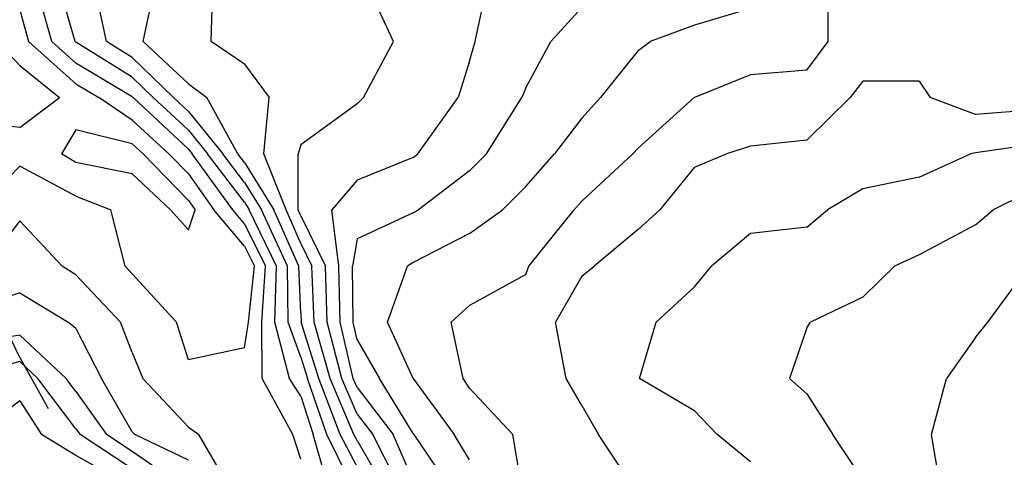
# Model space of a CAD drawing. Extents: x 1617196 to 1629913, y 277167 to 291238.
# Drawn here: x 1626400 to 1626838, y 283340 to 283535 of the extents above; entities that cross this region are included whole.
import ezdxf

# ---------------------------------------------------------------- set-up
doc = ezdxf.new("R2010")
doc.units = 0
doc.header["$LTSCALE"] = 200
doc.header["$MEASUREMENT"] = 0
doc.linetypes.add('DIVIDE2', pattern=[0.625, 0.25, -0.125, 0, -0.125, 0, -0.125])
doc.layers.get('0').update_dxf_attribs({"color": 8, "linetype": 'CONTINUOUS'})
for name, color, linetype in [('1255.000000', 71, 'CONTINUOUS'), ('1257.000000', 65, 'CONTINUOUS'), ('1259.000000', 61, 'CONTINUOUS'), ('1261.000000', 55, 'CONTINUOUS'), ('1263.000000', 51, 'CONTINUOUS'), ('1265.000000', 45, 'CONTINUOUS'), ('1267.000000', 41, 'CONTINUOUS'), ('1269.000000', 35, 'CONTINUOUS'), ('1271.000000', 31, 'CONTINUOUS'), ('1273.000000', 25, 'CONTINUOUS'), ('1275.000000', 21, 'CONTINUOUS'), ('1277.000000', 15, 'CONTINUOUS'), ('1279.000000', 11, 'CONTINUOUS'), ('1281.000000', 244, 'CONTINUOUS'), ('1283.000000', 240, 'CONTINUOUS'), ('1285.000000', 234, 'CONTINUOUS'), ('WATER', 5, 'DIVIDE2')]:
    doc.layers.add(name, color=color, linetype=linetype)
picture_1 = doc.add_image_def('image1.jpg', size_in_pixel=(2500, 2500))

msp = doc.modelspace()

# ---------------------------------------------------------------- linework, layer by layer
at = {"layer": '1255.000000'}
for p, q in [((1626400, 283514.35, 1255), (1626389.77, 283525, 1255)), ((1626400, 283514.35, 1255), (1626417.71, 283500, 1255)), ((1626400, 283486.75, 1255), (1626417.71, 283500, 1255)), ((1626400, 283486.75, 1255), (1626375, 283489.73, 1255)), ((1626425, 283485.63, 1255), (1626418.61, 283475, 1255)), ((1626450, 283479.4, 1255), (1626425, 283485.63, 1255)), ((1626450, 283479.4, 1255), (1626454.82, 283475, 1255)), ((1626425, 283471.11, 1255), (1626418.61, 283475, 1255)), ((1626475, 283454.16, 1255), (1626454.82, 283475, 1255)), ((1626450, 283466.09, 1255), (1626425, 283471.11, 1255)), ((1626450, 283466.09, 1255), (1626467.09, 283450, 1255)), ((1626475, 283454.16, 1255), (1626477.94, 283450, 1255)), ((1626475, 283441.12, 1255), (1626467.09, 283450, 1255)), ((1626475, 283441.12, 1255), (1626477.94, 283450, 1255))]:
    msp.add_line(p, q, dxfattribs=at)
at = {"layer": '1257.000000'}
for p, q in [((1626400, 283539.09, 1257), (1626403.86, 283525, 1257)), ((1626425, 283506.07, 1257), (1626403.86, 283525, 1257)), ((1626425, 283506.07, 1257), (1626435.15, 283500, 1257)), ((1626450, 283489.95, 1257), (1626435.15, 283500, 1257)), ((1626450, 283489.95, 1257), (1626466.35, 283475, 1257)), ((1626475, 283466.07, 1257), (1626466.35, 283475, 1257)), ((1626400, 283469.46, 1257), (1626380.65, 283450, 1257)), ((1626425, 283456.07, 1257), (1626400, 283469.46, 1257)), ((1626475, 283466.07, 1257), (1626486.37, 283450, 1257)), ((1626425, 283456.07, 1257), (1626440.52, 283450, 1257)), ((1626446.82, 283425, 1257), (1626440.52, 283450, 1257)), ((1626500, 283433.83, 1257), (1626486.37, 283450, 1257)), ((1626500, 283433.83, 1257), (1626504.35, 283425, 1257)), ((1626450, 283421.56, 1257), (1626446.82, 283425, 1257)), ((1626501.8, 283400, 1257), (1626504.35, 283425, 1257)), ((1626450, 283421.56, 1257), (1626469.64, 283400, 1257)), ((1626475, 283383.22, 1257), (1626469.64, 283400, 1257)), ((1626500, 283388.57, 1257), (1626501.8, 283400, 1257)), ((1626500, 283388.57, 1257), (1626475, 283383.22, 1257))]:
    msp.add_line(p, q, dxfattribs=at)
at = {"layer": '1259.000000'}
for p, q in [((1626414.27, 283525, 1259), (1626407.25, 283550, 1259)), ((1626425, 283515.39, 1259), (1626414.27, 283525, 1259)), ((1626450, 283500.41, 1259), (1626425, 283515.39, 1259)), ((1626450, 283500.41, 1259), (1626450.42, 283500, 1259)), ((1626475, 283477.09, 1259), (1626450.42, 283500, 1259)), ((1626475, 283477.09, 1259), (1626476.7, 283475, 1259)), ((1626494.8, 283450, 1259), (1626476.7, 283475, 1259)), ((1626500, 283443.83, 1259), (1626494.8, 283450, 1259)), ((1626400, 283445.16, 1259), (1626384.28, 283425, 1259)), ((1626400, 283445.16, 1259), (1626418.94, 283425, 1259)), ((1626500, 283443.83, 1259), (1626509.28, 283425, 1259)), ((1626425, 283421.09, 1259), (1626418.94, 283425, 1259)), ((1626507.65, 283400, 1259), (1626509.28, 283425, 1259)), ((1626425, 283421.09, 1259), (1626444.76, 283400, 1259)), ((1626450, 283386.59, 1259), (1626444.76, 283400, 1259)), ((1626507.74, 283375, 1259), (1626507.65, 283400, 1259)), ((1626450, 283386.59, 1259), (1626454.73, 283375, 1259)), ((1626475, 283353.26, 1259), (1626454.73, 283375, 1259)), ((1626521.5, 283350, 1259), (1626507.74, 283375, 1259)), ((1626475, 283353.26, 1259), (1626479.57, 283350, 1259)), ((1626494.23, 283325, 1259), (1626479.57, 283350, 1259)), ((1626525, 283339.04, 1259), (1626521.5, 283350, 1259))]:
    msp.add_line(p, q, dxfattribs=at)
at = {"layer": '1261.000000'}
for p, q in [((1626424.68, 283525, 1261), (1626417.43, 283550, 1261)), ((1626425, 283524.71, 1261), (1626424.68, 283525, 1261)), ((1626450, 283509.16, 1261), (1626425, 283524.71, 1261)), ((1626450, 283509.16, 1261), (1626459.4, 283500, 1261)), ((1626475, 283485.46, 1261), (1626459.4, 283500, 1261)), ((1626475, 283485.46, 1261), (1626483.47, 283475, 1261)), ((1626500, 283453.39, 1261), (1626483.47, 283475, 1261)), ((1626500, 283453.39, 1261), (1626502.09, 283450, 1261)), ((1626514.21, 283425, 1261), (1626502.09, 283450, 1261)), ((1626513.51, 283400, 1261), (1626514.21, 283425, 1261)), ((1626400, 283413.06, 1261), (1626375, 283404.84, 1261)), ((1626400, 283413.06, 1261), (1626421.53, 283400, 1261)), ((1626425, 283397.18, 1261), (1626421.53, 283400, 1261)), ((1626519.9, 283375, 1261), (1626513.51, 283400, 1261)), ((1626425, 283397.18, 1261), (1626436.29, 283375, 1261)), ((1626450, 283351.27, 1261), (1626436.29, 283375, 1261)), ((1626525, 283367.07, 1261), (1626519.9, 283375, 1261)), ((1626525, 283367.07, 1261), (1626530.46, 283350, 1261)), ((1626450, 283351.27, 1261), (1626451.16, 283350, 1261)), ((1626475, 283338.55, 1261), (1626451.16, 283350, 1261)), ((1626537.68, 283325, 1261), (1626530.46, 283350, 1261))]:
    msp.add_line(p, q, dxfattribs=at)
at = {"layer": '1263.000000'}
for p, q in [((1626438.62, 283525, 1263), (1626433.28, 283550, 1263)), ((1626450, 283517.92, 1263), (1626438.62, 283525, 1263)), ((1626450, 283517.92, 1263), (1626468.37, 283500, 1263)), ((1626475, 283493.82, 1263), (1626468.37, 283500, 1263)), ((1626475, 283493.82, 1263), (1626490.25, 283475, 1263)), ((1626500, 283462.25, 1263), (1626490.25, 283475, 1263)), ((1626500, 283462.25, 1263), (1626507.53, 283450, 1263)), ((1626519.14, 283425, 1263), (1626507.53, 283450, 1263)), ((1626519.37, 283400, 1263), (1626519.14, 283425, 1263)), ((1626525, 283384.42, 1263), (1626519.37, 283400, 1263)), ((1626400, 283394.28, 1263), (1626375, 283390.24, 1263)), ((1626400, 283394.28, 1263), (1626420.6, 283375, 1263)), ((1626525, 283384.42, 1263), (1626527.95, 283375, 1263)), ((1626425, 283369.18, 1263), (1626420.6, 283375, 1263)), ((1626536.51, 283350, 1263), (1626527.95, 283375, 1263)), ((1626425, 283369.18, 1263), (1626438.65, 283350, 1263)), ((1626450, 283342.5, 1263), (1626438.65, 283350, 1263)), ((1626548.94, 283325, 1263), (1626536.51, 283350, 1263)), ((1626475, 283325.31, 1263), (1626450, 283342.5, 1263))]:
    msp.add_line(p, q, dxfattribs=at)
at = {"layer": '1265.000000'}
for p, q in [((1626454.86, 283525, 1265), (1626460.23, 283550, 1265)), ((1626475, 283506.2, 1265), (1626454.86, 283525, 1265)), ((1626475, 283506.2, 1265), (1626483.16, 283500, 1265)), ((1626497.02, 283475, 1265), (1626483.16, 283500, 1265)), ((1626500, 283471.11, 1265), (1626497.02, 283475, 1265)), ((1626500, 283471.11, 1265), (1626512.97, 283450, 1265)), ((1626524.06, 283425, 1265), (1626512.97, 283450, 1265)), ((1626525, 283404.2, 1265), (1626524.06, 283425, 1265)), ((1626525, 283404.2, 1265), (1626525.22, 283400, 1265)), ((1626533.04, 283375, 1265), (1626525.22, 283400, 1265)), ((1626400, 283382.5, 1265), (1626375, 283375.99, 1265)), ((1626400, 283382.5, 1265), (1626408.02, 283375, 1265)), ((1626425, 283352.54, 1265), (1626408.02, 283375, 1265)), ((1626542.56, 283350, 1265), (1626533.04, 283375, 1265)), ((1626425, 283352.54, 1265), (1626426.81, 283350, 1265)), ((1626450, 283334.68, 1265), (1626426.81, 283350, 1265)), ((1626550, 283335.6, 1265), (1626542.56, 283350, 1265))]:
    msp.add_line(p, q, dxfattribs=at)
at = {"layer": '1267.000000'}
for p, q in [((1626485.07, 283525, 1267), (1626485.85, 283550, 1267)), ((1626500, 283514.91, 1267), (1626485.07, 283525, 1267)), ((1626500, 283514.91, 1267), (1626510.9, 283500, 1267)), ((1626508.56, 283475, 1267), (1626510.9, 283500, 1267)), ((1626518.41, 283450, 1267), (1626508.56, 283475, 1267)), ((1626525, 283435.02, 1267), (1626518.41, 283450, 1267)), ((1626525, 283435.02, 1267), (1626529.88, 283425, 1267)), ((1626530.98, 283400, 1267), (1626529.88, 283425, 1267)), ((1626538.12, 283375, 1267), (1626530.98, 283400, 1267)), ((1626548.61, 283350, 1267), (1626538.12, 283375, 1267)), ((1626400, 283364.95, 1267), (1626380.22, 283350, 1267)), ((1626400, 283364.95, 1267), (1626409.73, 283350, 1267)), ((1626425, 283340.65, 1267), (1626409.73, 283350, 1267)), ((1626550, 283347.31, 1267), (1626548.61, 283350, 1267)), ((1626550, 283347.31, 1267), (1626562.93, 283325, 1267)), ((1626450, 283326.85, 1267), (1626425, 283340.65, 1267))]:
    msp.add_line(p, q, dxfattribs=at)
at = {"layer": '1269.000000'}
for p, q in [((1626566.28, 283525, 1269), (1626554.64, 283550, 1269)), ((1626552.82, 283500, 1269), (1626566.28, 283525, 1269)), ((1626550, 283497.29, 1269), (1626552.82, 283500, 1269)), ((1626550, 283497.29, 1269), (1626525, 283478.95, 1269)), ((1626525, 283478.95, 1269), (1626523.84, 283475, 1269)), ((1626523.85, 283450, 1269), (1626523.84, 283475, 1269)), ((1626525, 283447.39, 1269), (1626523.85, 283450, 1269)), ((1626525, 283447.39, 1269), (1626535.9, 283425, 1269)), ((1626536.74, 283400, 1269), (1626535.9, 283425, 1269)), ((1626543.2, 283375, 1269), (1626536.74, 283400, 1269)), ((1626550, 283359.14, 1269), (1626543.2, 283375, 1269)), ((1626550, 283359.14, 1269), (1626557, 283350, 1269)), ((1626569.71, 283325, 1269), (1626557, 283350, 1269))]:
    msp.add_line(p, q, dxfattribs=at)
at = {"layer": '1271.000000'}
for p, q in [((1626602.54, 283525, 1271), (1626607.81, 283550, 1271)), ((1626600, 283516.23, 1271), (1626602.54, 283525, 1271)), ((1626600, 283516.23, 1271), (1626594.92, 283500, 1271)), ((1626577.01, 283475, 1271), (1626594.92, 283500, 1271)), ((1626575, 283473.4, 1271), (1626550, 283463.31, 1271)), ((1626575, 283473.4, 1271), (1626577.01, 283475, 1271)), ((1626550, 283463.31, 1271), (1626538.84, 283450, 1271)), ((1626541.93, 283425, 1271), (1626538.84, 283450, 1271)), ((1626542.5, 283400, 1271), (1626541.93, 283425, 1271)), ((1626548.29, 283375, 1271), (1626542.5, 283400, 1271)), ((1626550, 283371, 1271), (1626548.29, 283375, 1271)), ((1626550, 283371, 1271), (1626566.08, 283350, 1271)), ((1626575, 283329.6, 1271), (1626566.08, 283350, 1271))]:
    msp.add_line(p, q, dxfattribs=at)
at = {"layer": '1273.000000'}
for p, q in [((1626650, 283540.08, 1273), (1626636.25, 283525, 1273)), ((1626625, 283504.39, 1273), (1626636.25, 283525, 1273)), ((1626625, 283504.39, 1273), (1626623.27, 283500, 1273)), ((1626607.57, 283475, 1273), (1626623.27, 283500, 1273)), ((1626600, 283467.35, 1273), (1626607.57, 283475, 1273)), ((1626600, 283467.35, 1273), (1626577.31, 283450, 1273)), ((1626575, 283448.65, 1273), (1626550, 283437.09, 1273)), ((1626575, 283448.65, 1273), (1626577.31, 283450, 1273)), ((1626550, 283437.09, 1273), (1626547.95, 283425, 1273)), ((1626548.26, 283400, 1273), (1626547.95, 283425, 1273)), ((1626550, 283392.19, 1273), (1626548.26, 283400, 1273)), ((1626550, 283392.19, 1273), (1626559.96, 283375, 1273)), ((1626575, 283350.45, 1273), (1626559.96, 283375, 1273)), ((1626575, 283350.45, 1273), (1626575.33, 283350, 1273)), ((1626592.48, 283325, 1273), (1626575.33, 283350, 1273))]:
    msp.add_line(p, q, dxfattribs=at)
at = {"layer": '1275.000000'}
for p, q in [((1626725, 283539.72, 1275), (1626700, 283532.24, 1275)), ((1626700, 283532.24, 1275), (1626680.41, 283525, 1275)), ((1626675, 283520.9, 1275), (1626680.41, 283525, 1275)), ((1626675, 283520.9, 1275), (1626658.21, 283500, 1275)), ((1626650, 283490.88, 1275), (1626658.21, 283500, 1275)), ((1626650, 283490.88, 1275), (1626637.87, 283475, 1275)), ((1626625, 283460.45, 1275), (1626637.87, 283475, 1275)), ((1626625, 283460.45, 1275), (1626614.69, 283450, 1275)), ((1626600, 283439.5, 1275), (1626614.69, 283450, 1275)), ((1626600, 283439.5, 1275), (1626575, 283426.67, 1275)), ((1626563.51, 283400, 1275), (1626572.42, 283425, 1275)), ((1626575, 283426.67, 1275), (1626572.42, 283425, 1275)), ((1626574.98, 283375, 1275), (1626563.51, 283400, 1275)), ((1626575, 283374.97, 1275), (1626574.98, 283375, 1275)), ((1626575, 283374.97, 1275), (1626593.15, 283350, 1275)), ((1626600, 283338.82, 1275), (1626593.15, 283350, 1275))]:
    msp.add_line(p, q, dxfattribs=at)
at = {"layer": '1277.000000'}
for p, q in [((1626759.47, 283525, 1277), (1626759.46, 283550, 1277)), ((1626750, 283512.23, 1277), (1626759.47, 283525, 1277)), ((1626725, 283510.19, 1277), (1626700, 283500.09, 1277)), ((1626750, 283512.23, 1277), (1626725, 283510.19, 1277)), ((1626675, 283477.52, 1277), (1626699.89, 283500, 1277)), ((1626700, 283500.09, 1277), (1626699.89, 283500, 1277)), ((1626675, 283477.52, 1277), (1626672.71, 283475, 1277)), ((1626650, 283453.87, 1277), (1626672.71, 283475, 1277)), ((1626650, 283453.87, 1277), (1626646.53, 283450, 1277)), ((1626626.44, 283425, 1277), (1626646.53, 283450, 1277)), ((1626625, 283421.27, 1277), (1626626.44, 283425, 1277)), ((1626625, 283421.27, 1277), (1626600, 283407.51, 1277)), ((1626600, 283407.51, 1277), (1626591.9, 283400, 1277)), ((1626597.12, 283375, 1277), (1626591.9, 283400, 1277)), ((1626600, 283370.64, 1277), (1626597.12, 283375, 1277)), ((1626600, 283370.64, 1277), (1626619.34, 283350, 1277)), ((1626623.53, 283325, 1277), (1626619.34, 283350, 1277))]:
    msp.add_line(p, q, dxfattribs=at)
at = {"layer": '1279.000000'}
for p, q in [((1626775, 283507.25, 1279), (1626769.3, 283500, 1279)), ((1626800, 283507.34, 1279), (1626775, 283507.25, 1279)), ((1626800, 283507.34, 1279), (1626804.89, 283500, 1279)), ((1626750, 283481.05, 1279), (1626769.3, 283500, 1279)), ((1626825, 283492.53, 1279), (1626804.89, 283500, 1279)), ((1626850, 283494.39, 1279), (1626825, 283492.53, 1279)), ((1626725, 283478.44, 1279), (1626714.31, 283475, 1279)), ((1626750, 283481.05, 1279), (1626725, 283478.44, 1279)), ((1626700, 283469.02, 1279), (1626714.31, 283475, 1279)), ((1626700, 283469.02, 1279), (1626684.66, 283450, 1279)), ((1626675, 283441.36, 1279), (1626684.66, 283450, 1279)), ((1626675, 283441.36, 1279), (1626655.5, 283425, 1279)), ((1626650, 283420.52, 1279), (1626655.5, 283425, 1279)), ((1626650, 283420.52, 1279), (1626638.2, 283400, 1279)), ((1626643.05, 283375, 1279), (1626638.2, 283400, 1279)), ((1626650, 283362.9, 1279), (1626643.05, 283375, 1279)), ((1626650, 283362.9, 1279), (1626657.44, 283350, 1279)), ((1626673.98, 283325, 1279), (1626657.44, 283350, 1279))]:
    msp.add_line(p, q, dxfattribs=at)
at = {"layer": '1281.000000'}
for p, q in [((1626850, 283478.94, 1281), (1626825, 283475.48, 1281)), ((1626800, 283464.63, 1281), (1626822.79, 283475, 1281)), ((1626825, 283475.48, 1281), (1626822.79, 283475, 1281)), ((1626800, 283464.63, 1281), (1626775, 283459.32, 1281)), ((1626775, 283459.32, 1281), (1626759.24, 283450, 1281)), ((1626750, 283442.34, 1281), (1626759.24, 283450, 1281)), ((1626725, 283439.56, 1281), (1626707.59, 283425, 1281)), ((1626750, 283442.34, 1281), (1626725, 283439.56, 1281)), ((1626700, 283415.73, 1281), (1626707.59, 283425, 1281)), ((1626700, 283415.73, 1281), (1626683.06, 283400, 1281)), ((1626675.66, 283375, 1281), (1626683.06, 283400, 1281)), ((1626700, 283360.61, 1281), (1626675.66, 283375, 1281)), ((1626700, 283360.61, 1281), (1626710.13, 283350, 1281)), ((1626725, 283337.9, 1281), (1626710.13, 283350, 1281))]:
    msp.add_line(p, q, dxfattribs=at)
at = {"layer": '1283.000000'}
for p, q in [((1626850, 283458.53, 1283), (1626832.94, 283450, 1283)), ((1626825, 283443.33, 1283), (1626832.94, 283450, 1283)), ((1626825, 283443.33, 1283), (1626800, 283430.01, 1283)), ((1626800, 283430.01, 1283), (1626789.04, 283425, 1283)), ((1626775, 283411.15, 1283), (1626789.04, 283425, 1283)), ((1626775, 283411.15, 1283), (1626751.65, 283400, 1283)), ((1626750, 283397.57, 1283), (1626751.65, 283400, 1283)), ((1626750, 283397.57, 1283), (1626742.27, 283375, 1283)), ((1626750, 283368.07, 1283), (1626742.27, 283375, 1283)), ((1626750, 283368.07, 1283), (1626761.56, 283350, 1283)), ((1626775, 283330.06, 1283), (1626761.56, 283350, 1283))]:
    msp.add_line(p, q, dxfattribs=at)
at = {"layer": '1285.000000'}
for p, q in [((1626830.56, 283400, 1285), (1626848.78, 283425, 1285)), ((1626825, 283393.14, 1285), (1626830.56, 283400, 1285)), ((1626825, 283393.14, 1285), (1626812.09, 283375, 1285)), ((1626805.51, 283350, 1285), (1626812.09, 283375, 1285)), ((1626809.74, 283325, 1285), (1626805.51, 283350, 1285))]:
    msp.add_line(p, q, dxfattribs=at)
at = {"layer": 'WATER', "flags": 128}
msp.add_lwpolyline([(1625309.36, 284888.34), (1625325.63, 284881.7), (1625345.37, 284884.59), (1625393.32, 284882.87), (1625420.58, 284873.55), (1625477.94, 284848.31), (1625524.01, 284823.97), (1625550.34, 284814.64), (1625573.84, 284810.02), (1625598.29, 284801.62), (1625618.04, 284790.39), (1625628.38, 284781), (1625638.73, 284758.43), (1625655.66, 284669.92), (1625666, 284623.78), (1625672.59, 284596.47), (1625686.7, 284571.08), (1625710.21, 284542.9), (1625731.84, 284526.01), (1625756.29, 284525.16), (1625774.15, 284521.46), (1625796.72, 284506.46), (1625833.4, 284474.55), (1625870.09, 284434.16), (1625935.94, 284351.46), (1625999.91, 284285.72), (1626048.83, 284244.42), (1626069.53, 284219.98), (1626078.94, 284198.33), (1626079.9, 284156.85), (1626082.74, 284110.66), (1626090.28, 284084.28), (1626104.4, 284062.64), (1626129.8, 284042.93), (1626167.43, 284028.91), (1626187.19, 284015.78), (1626197.55, 284000.73), (1626203.21, 283969.61), (1626210.78, 283905.48), (1626216.47, 283836.61), (1626220.25, 283815.86), (1626238.17, 283764.94), (1626274.94, 283681.02), (1626293.8, 283636.68), (1626314.58, 283569.64), (1626335.34, 283514.86), (1626363.66, 283453.44), (1626384.41, 283416.58), (1626399.52, 283385.36), (1626424.06, 283340.89), (1626454.26, 283287.86), (1626488.26, 283229.08), (1626504.3, 283208.21), (1626540.15, 283168.35), (1626592.1, 283097.97), (1626607.21, 283078.92), (1626627.02, 283063.68), (1626657.39, 283033.67)], dxfattribs=at)

# ---------------------------------------------------------------- referenced raster images: frames only (the image files are external)
image = msp.add_image(picture_1, insert=(1618529, 280022), size_in_units=(10000, 10000))
image.dxf.flags = 7

doc.saveas('drawing.dxf')
